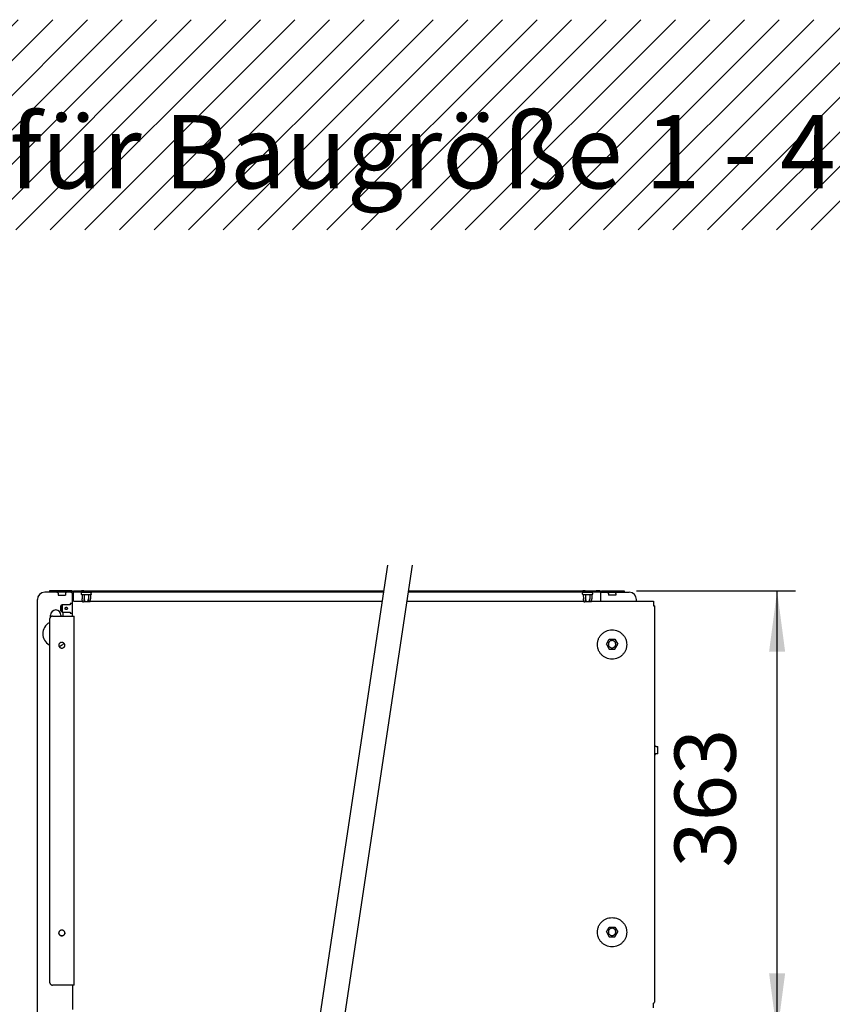
# Model space of a CAD drawing. Units: millimetres. Extents: x 43308 to 52927, y -11768 to -5806.
# Drawn here: x 47852 to 48516, y -9127 to -8322 of the extents above; entities that cross this region are included whole.
import ezdxf

# ---------------------------------------------------------------- set-up
doc = ezdxf.new("R2010")
doc.units = ezdxf.units.MM
doc.layers.add('1', color=7, linetype='Continuous')
doc.styles.add('CONVERTER_18', font='txt.shx', dxfattribs={"width": 0.9})
doc.styles.add('CONVERTER_20', font='txt.shx', dxfattribs={"width": 0.855})
doc.dimstyles.new('ME10_DIM_41', dxfattribs={"dimtxt": 50, "dimasz": 50, "dimexe": 15, "dimexo": 10, "dimgap": 18, "dimtad": 1, "dimdec": 0, "dimdsep": 46, "dimtxsty": 'CONVERTER_18', "dimsah": 1, "dimcen": 0.09, "dimclrd": 6, "dimclre": 6, "dimclrt": 3, "dimadec": 0, "dimazin": 0, "dimtfac": 1, "dimtdec": 4, "dimtix": 1, "dimtmove": 0, "dimatfit": 3, "dimfxl": 1, "dimtolj": 1, "dimtzin": 0, "dimarcsym": 0})
doc.dimstyles.new('ME10_DIM_81', dxfattribs={"dimtxt": 50, "dimasz": 50, "dimexe": 15, "dimexo": 10, "dimgap": 18, "dimtad": 1, "dimdec": 0, "dimdsep": 46, "dimtxsty": 'CONVERTER_18', "dimsah": 1, "dimcen": 0.09, "dimclrd": 6, "dimclre": 6, "dimclrt": 3, "dimadec": 0, "dimazin": 0, "dimtfac": 1, "dimtdec": 4, "dimtix": 1, "dimtmove": 0, "dimatfit": 3, "dimfxl": 1, "dimtolj": 1, "dimtzin": 0, "dimarcsym": 0})

# ---------------------------------------------------------------- blocks, each defined once
blk = doc.blocks.new('*D37')
at = {"layer": '1', "color": 6, "linetype": 'Continuous'}
for p, q in [((48371.3, -9134.61), (48371.3, -9554.05)), ((48356.3, -9441.48), (48356.3, -9554.05)), ((48256.3, -9539.05), (48356.3, -9539.05)), ((48356.3, -9539.05), (48371.3, -9539.05)), ((48371.3, -9539.05), (48475.15, -9539.05))]:
    blk.add_line(p, q, dxfattribs=at)
at = {"layer": '1', "color": 6}
for points in [[(48306.3, -9545.64), (48306.3, -9532.47), (48356.3, -9539.05)], [(48421.3, -9532.47), (48421.3, -9545.64), (48371.3, -9539.05)]]:
    blk.add_solid(points, dxfattribs=at)
at = {"layer": '1', "color": 3, "insert": (48415.98, -9520.8), "char_height": 50, "attachment_point": 7, "rotation": 0.00014, "line_spacing_factor": 0.454545, "style": 'CONVERTER_18'}
blk.add_mtext('15', dxfattribs=at)
blk = doc.blocks.new('*D77')
at = {"layer": '1', "color": 6, "linetype": 'Continuous'}
for p, q in [((48356.3, -8789.05), (48486.3, -8789.05)), ((48471.3, -9151.98), (48471.3, -8789.05)), ((48376.8, -9151.98), (48486.3, -9151.98))]:
    blk.add_line(p, q, dxfattribs=at)
at = {"layer": '1', "color": 6}
for points in [[(48477.88, -8839.05), (48464.72, -8839.05), (48471.3, -8789.05)], [(48464.72, -9101.98), (48477.88, -9101.98), (48471.3, -9151.98)]]:
    blk.add_solid(points, dxfattribs=at)
at = {"layer": '1', "color": 3, "insert": (48453.04, -9015.54), "char_height": 50, "attachment_point": 7, "rotation": 90, "line_spacing_factor": 0.454545, "style": 'CONVERTER_18'}
blk.add_mtext('363', dxfattribs=at)

msp = doc.modelspace()

# ---------------------------------------------------------------- hatches: boundary and pattern name
at = {"layer": '1', "linetype": 'Continuous'}
h = msp.add_hatch(dxfattribs=at)
h.set_pattern_fill('_USER', color=6, scale=20, angle=45, pattern_type=0)
h.set_pattern_definition([(45, (0, 0), (-14.1421356, 14.1421356), [])])
h.paths.add_polyline_path([(45451.36, -10118.32), (45451.36, -11309.24), (45976.36, -11309.24), (45976.36, -11259.24), (45501.36, -11259.24), (45501.36, -10118.32)])
h.paths.add_polyline_path([(47212.55, -9600.22), (48585.05, -9600.22), (48585.05, -9422.95), (47212.55, -9422.95)], flags=16)
h.paths.add_polyline_path([(47212.55, -9600.22), (48585.05, -9600.22), (48585.05, -9422.95), (47212.55, -9422.95)], flags=16)
h.paths.add_polyline_path([(48641.56, -9600.22), (49519.06, -9600.22), (49519.06, -9422.95), (48641.56, -9422.95)], flags=16)
h.paths.add_polyline_path([(48641.56, -9600.22), (49519.06, -9600.22), (49519.06, -9422.95), (48641.56, -9422.95)], flags=16)
h.paths.add_polyline_path([(46437.35, -8493.7), (52926.8, -8493.7), (52926.8, -8321.88), (46437.35, -8321.88)], flags=16)
h.paths.add_polyline_path([(47855.05, -9600.22), (48462.55, -9600.22), (48462.55, -9422.95), (47855.05, -9422.95)], flags=16)
h.paths.add_polyline_path([(47855.05, -9600.22), (48462.55, -9600.22), (48462.55, -9422.95), (47855.05, -9422.95)], flags=16)
h.paths.add_polyline_path([(47855.05, -9600.22), (48462.55, -9600.22), (48462.55, -9422.95), (47855.05, -9422.95)], flags=16)

# ---------------------------------------------------------------- linework, layer by layer
at = {"color": 3, "linetype": 'Continuous'}
for p, q in [((47866.3, -9431.7), (47866.3, -8796.33)), ((47876.3, -8790.33), (47872.3, -8790.33)), ((47882.3, -8789.05), (47876.3, -8789.05)), ((47876.3, -8789.05), (47876.3, -8790.3)), ((47894.8, -8789.05), (47882.3, -8789.05)), ((47895.8, -8789.07), (48149.6, -8789.07)), ((48169.6, -8789.07), (48326.8, -8789.07)), ((48327.8, -8789.05), (48340.3, -8789.05)), ((48340.3, -8789.05), (48346.3, -8789.05)), ((48346.3, -8789.05), (48346.3, -8790.3)), ((48346.3, -8790.33), (48350.3, -8790.33)), ((48356.3, -8797.74), (48356.3, -8796.33)), ((48356.3, -8797.74), (48370.3, -8797.74)), ((48370.3, -8797.74), (48370.3, -8801.36)), ((48370.3, -8801.36), (48371.3, -8801.36)), ((48371.3, -9124.61), (48371.3, -8801.36)), ((47866.3, -9431.48), (47866.3, -8881.8)), ((48370.3, -9126.6), (48370.54, -9126.44))]:
    msp.add_line(p, q, dxfattribs=at)
at = {"color": 1, "linetype": 'Continuous'}
for p, q in [((47882.3, -8790.3), (47876.3, -8790.3)), ((47894.8, -8790.3), (47882.3, -8790.3)), ((47894.8, -8789.05), (47894.8, -8790.3)), ((47895.05, -8801.66), (47895.05, -8791.9)), ((47895.8, -8789.07), (47895.8, -8790.07)), ((47895.8, -8791.67), (47895.8, -8790.07)), ((47895.8, -8797.74), (47895.8, -8791.67)), ((47895.05, -8809.88), (47895.05, -8801.66)), ((47895.8, -8797.74), (47903.14, -8797.74)), ((47909.46, -8797.74), (48148.3, -8797.74)), ((48168.3, -8797.74), (48313.14, -8797.74)), ((48319.46, -8797.74), (48356.3, -8797.74)), ((47876.3, -8812.37), (47876.3, -9109.23)), ((47878.8, -8809.88), (47896.3, -8809.88)), ((47896.3, -9111.72), (47896.3, -8809.88)), ((47896.3, -9111.72), (47878.8, -9111.72)), ((47895.05, -9111.72), (47895.05, -9131.79))]:
    msp.add_line(p, q, dxfattribs=at)
at = {"color": 6, "linetype": 'Continuous'}
for p, q in [((47882.48, -8790.33), (47876.3, -8790.33)), ((47882.3, -8790.3), (47882.43, -8790.32)), ((47882.48, -8790.33), (47882.63, -8790.37)), ((47882.63, -8790.37), (47882.82, -8790.46)), ((47882.82, -8790.46), (47882.98, -8790.59)), ((47882.98, -8790.59), (47883.12, -8790.74)), ((47883.12, -8790.74), (47883.22, -8790.93)), ((47883.22, -8790.93), (47883.28, -8791.12)), ((47883.28, -8791.12), (47883.29, -8791.17)), ((47883.29, -8791.17), (47883.3, -8791.33)), ((47883.3, -8791.33), (47883.3, -8792.8)), ((47883.3, -8792.8), (47885.58, -8792.8)), ((47885.58, -8792.8), (47889.3, -8792.8)), ((47889.32, -8791.12), (47889.3, -8791.28)), ((47889.3, -8791.28), (47889.3, -8791.33)), ((47889.3, -8791.33), (47889.3, -8792.8)), ((47889.38, -8790.93), (47889.32, -8791.12)), ((47889.48, -8790.74), (47889.38, -8790.93)), ((47889.62, -8790.59), (47889.48, -8790.74)), ((47889.78, -8790.46), (47889.62, -8790.59)), ((47889.97, -8790.37), (47889.78, -8790.46)), ((47890.17, -8790.32), (47889.97, -8790.37)), ((47893.45, -8790.33), (47890.12, -8790.33)), ((47890.32, -8790.3), (47890.17, -8790.32)), ((47893.58, -8790.33), (47893.45, -8790.33)), ((47894.8, -8789.44), (47895.46, -8789.89)), ((47895.46, -8789.89), (47895.8, -8790.39)), ((47895.76, -8790.33), (47895.8, -8790.33)), ((47895.8, -8790.07), (48149.45, -8790.07)), ((47896.3, -8789.05), (47899.3, -8789.05)), ((47902.4, -8790.83), (47902.24, -8791.12)), ((47902.24, -8791.12), (47902.24, -8791.97)), ((47902.24, -8791.97), (47902.4, -8792.27)), ((47904.35, -8789.05), (47902.4, -8789.05)), ((47902.65, -8790.64), (47902.4, -8790.83)), ((47902.4, -8792.27), (47902.65, -8792.45)), ((47902.8, -8790.62), (47902.65, -8790.64)), ((47902.65, -8792.45), (47902.8, -8792.48)), ((47902.8, -8790.62), (47902.84, -8790.07)), ((47909.79, -8790.62), (47902.8, -8790.62)), ((47902.8, -8792.48), (47902.84, -8795.8)), ((47907.51, -8792.48), (47902.8, -8792.48)), ((47903.22, -8798.22), (47902.84, -8795.8)), ((47904.35, -8789.05), (47908.25, -8789.05)), ((47904.57, -8795.8), (47904.35, -8797.05)), ((47904.57, -8790.62), (47904.57, -8790.07)), ((47904.57, -8792.48), (47904.57, -8795.8)), ((47905.01, -8797.05), (47904.57, -8795.8)), ((47909.79, -8792.48), (47907.51, -8792.48)), ((47908.03, -8795.8), (47907.59, -8797.05)), ((47908.03, -8790.62), (47908.03, -8790.07)), ((47908.03, -8792.48), (47908.03, -8795.8)), ((47908.25, -8797.05), (47908.03, -8795.8)), ((47908.25, -8789.05), (47910.2, -8789.05)), ((47909.38, -8798.22), (47909.76, -8795.8)), ((47909.79, -8790.62), (47909.76, -8790.07)), ((47909.79, -8792.48), (47909.76, -8795.8)), ((47909.79, -8790.62), (47909.95, -8790.64)), ((47909.95, -8792.45), (47909.79, -8792.48)), ((47909.95, -8790.64), (47910.2, -8790.83)), ((47910.2, -8792.27), (47909.95, -8792.45)), ((47910.2, -8790.83), (47910.36, -8791.12)), ((47910.36, -8791.97), (47910.2, -8792.27)), ((47910.36, -8791.97), (47910.36, -8791.12)), ((48169.45, -8790.07), (48326.8, -8790.07)), ((48312.4, -8790.83), (48312.24, -8791.12)), ((48312.24, -8791.97), (48312.24, -8791.12)), ((48312.4, -8792.27), (48312.24, -8791.97)), ((48314.35, -8789.05), (48312.4, -8789.05)), ((48312.65, -8790.64), (48312.4, -8790.83)), ((48312.65, -8792.45), (48312.4, -8792.27)), ((48312.8, -8790.62), (48312.65, -8790.64)), ((48312.8, -8792.48), (48312.65, -8792.45)), ((48312.8, -8790.62), (48312.84, -8790.07)), ((48319.79, -8790.62), (48312.8, -8790.62)), ((48312.8, -8792.48), (48312.84, -8795.8)), ((48317.51, -8792.48), (48312.8, -8792.48)), ((48313.22, -8798.22), (48312.84, -8795.8)), ((48314.35, -8789.05), (48318.25, -8789.05)), ((48314.57, -8795.8), (48314.35, -8797.05)), ((48314.57, -8790.62), (48314.57, -8790.07)), ((48314.57, -8792.48), (48314.57, -8795.8)), ((48315.01, -8797.05), (48314.57, -8795.8)), ((48319.79, -8792.48), (48317.51, -8792.48)), ((48318.03, -8795.8), (48317.59, -8797.05)), ((48318.03, -8790.62), (48318.03, -8790.07)), ((48318.03, -8792.48), (48318.03, -8795.8)), ((48318.25, -8797.05), (48318.03, -8795.8)), ((48318.25, -8789.05), (48320.2, -8789.05)), ((48319.38, -8798.22), (48319.76, -8795.8)), ((48319.79, -8790.62), (48319.76, -8790.07)), ((48319.79, -8792.48), (48319.76, -8795.8)), ((48319.95, -8790.64), (48319.79, -8790.62)), ((48319.79, -8792.48), (48319.95, -8792.45)), ((48320.2, -8790.83), (48319.95, -8790.64)), ((48319.95, -8792.45), (48320.2, -8792.27)), ((48320.36, -8791.12), (48320.2, -8790.83)), ((48320.2, -8792.27), (48320.36, -8791.97)), ((48320.36, -8791.12), (48320.36, -8791.97)), ((48326.3, -8789.05), (48323.3, -8789.05)), ((48326.8, -8789.07), (48326.8, -8790.07)), ((48327.13, -8789.89), (48326.8, -8790.39)), ((48326.8, -8790.07), (48326.8, -8791.67)), ((48326.84, -8790.33), (48326.8, -8790.33)), ((48326.8, -8791.67), (48326.8, -8797.74)), ((48327.8, -8789.44), (48327.13, -8789.89)), ((48327.8, -8789.05), (48327.8, -8790.3)), ((48327.8, -8790.3), (48340.3, -8790.3)), ((48332.63, -8790.37), (48332.48, -8790.33)), ((48332.82, -8790.46), (48332.63, -8790.37)), ((48332.98, -8790.59), (48332.82, -8790.46)), ((48333.12, -8790.74), (48332.98, -8790.59)), ((48333.22, -8790.93), (48333.12, -8790.74)), ((48333.28, -8791.12), (48333.22, -8790.93)), ((48333.3, -8791.28), (48333.28, -8791.12)), ((48333.3, -8791.33), (48333.3, -8791.28)), ((48333.3, -8791.33), (48333.3, -8792.8)), ((48337.02, -8792.8), (48333.3, -8792.8)), ((48339.3, -8792.8), (48337.02, -8792.8)), ((48339.3, -8791.33), (48339.31, -8791.17)), ((48339.3, -8791.33), (48339.3, -8792.8)), ((48339.31, -8791.17), (48339.32, -8791.12)), ((48339.32, -8791.12), (48339.38, -8790.93)), ((48339.38, -8790.93), (48339.48, -8790.74)), ((48339.48, -8790.74), (48339.62, -8790.59)), ((48339.62, -8790.59), (48339.78, -8790.46)), ((48339.78, -8790.46), (48339.97, -8790.37)), ((48339.97, -8790.37), (48340.17, -8790.32)), ((48340.12, -8790.33), (48346.3, -8790.33)), ((48340.17, -8790.32), (48340.3, -8790.3)), ((48340.3, -8790.3), (48346.3, -8790.3)), ((47886.59, -8800.55), (47885.46, -8801.55)), ((47885.5, -8805.55), (47885.46, -8801.55)), ((47885.46, -8801.55), (47885.5, -8805.55)), ((47886.59, -8800.55), (47886.59, -8806.55)), ((47893.17, -8800.55), (47886.59, -8800.55)), ((47894.13, -8799.55), (47893.17, -8799.55)), ((47893.17, -8799.55), (47893.17, -8800.55)), ((47894.13, -8799.55), (47895.05, -8799.55)), ((47903.22, -8798.22), (47903.35, -8798.22)), ((47903.35, -8798.22), (47904.05, -8798.22)), ((47904.33, -8797.14), (47904.05, -8798.22)), ((47905.6, -8798.22), (47904.05, -8798.22)), ((47904.35, -8797.05), (47904.33, -8797.14)), ((47905.47, -8798.02), (47905.01, -8797.05)), ((47905.6, -8798.22), (47905.47, -8798.02)), ((47907, -8798.22), (47905.6, -8798.22)), ((47907.59, -8797.05), (47907, -8798.22)), ((47908.55, -8798.22), (47907, -8798.22)), ((47908.55, -8798.22), (47908.25, -8797.05)), ((47909.25, -8798.22), (47908.55, -8798.22)), ((47909.38, -8798.22), (47909.25, -8798.22)), ((48313.22, -8798.22), (48313.35, -8798.22)), ((48313.35, -8798.22), (48314.05, -8798.22)), ((48314.33, -8797.14), (48314.05, -8798.22)), ((48315.6, -8798.22), (48314.05, -8798.22)), ((48314.35, -8797.05), (48314.33, -8797.14)), ((48315.47, -8798.02), (48315.01, -8797.05)), ((48315.6, -8798.22), (48315.47, -8798.02)), ((48317, -8798.22), (48315.6, -8798.22)), ((48317.59, -8797.05), (48317, -8798.22)), ((48318.55, -8798.22), (48317, -8798.22)), ((48318.55, -8798.22), (48318.25, -8797.05)), ((48319.25, -8798.22), (48318.55, -8798.22)), ((48319.38, -8798.22), (48319.25, -8798.22)), ((47877.05, -8810.6), (47877.05, -8809.05)), ((47885.5, -8805.55), (47886.59, -8806.55)), ((47885.55, -8809.05), (47885.55, -8809.88)), ((47886.59, -8806.55), (47893.17, -8806.55)), ((47887.3, -8809.88), (47887.3, -8806.55)), ((47893.17, -8806.55), (47893.17, -8807.55)), ((47893.17, -8807.55), (47894.13, -8807.55)), ((47893.51, -8807.55), (47893.51, -8807.62)), ((47894.13, -8807.55), (47895.05, -8807.55)), ((47876.3, -8815.08), (47876.05, -8815.21)), ((47876.05, -8833.4), (47876.3, -8833.53)), ((47888.05, -8832.35), (47888.23, -8832.18)), ((48331.64, -8832.88), (48334.07, -8828.83)), ((48331.64, -8832.88), (48334.03, -8836.98)), ((48338.53, -8828.83), (48340.96, -8832.88)), ((48338.56, -8836.98), (48340.96, -8832.88)), ((48371.32, -8915.67), (48371.3, -8915.49)), ((48371.36, -8915.84), (48371.32, -8915.67)), ((48371.45, -8916.03), (48371.36, -8915.84)), ((48371.58, -8916.19), (48371.45, -8916.03)), ((48371.74, -8916.33), (48371.58, -8916.19)), ((48371.92, -8916.43), (48371.74, -8916.33)), ((48372.12, -8916.49), (48371.92, -8916.43)), ((48372.17, -8916.5), (48372.12, -8916.49)), ((48372.32, -8916.51), (48372.17, -8916.5)), ((48372.32, -8916.51), (48373.8, -8916.51)), ((48373.8, -8922.51), (48373.8, -8916.51)), ((48371.31, -8923.38), (48371.3, -8923.53)), ((48371.36, -8923.18), (48371.31, -8923.38)), ((48371.45, -8922.99), (48371.36, -8923.18)), ((48371.58, -8922.83), (48371.45, -8922.99)), ((48371.74, -8922.69), (48371.58, -8922.83)), ((48371.92, -8922.59), (48371.74, -8922.69)), ((48372.12, -8922.53), (48371.92, -8922.59)), ((48372.27, -8922.51), (48372.12, -8922.53)), ((48372.32, -8922.51), (48372.27, -8922.51)), ((48373.8, -8922.51), (48372.32, -8922.51)), ((47883.81, -9069.16), (47883.81, -9068.9)), ((47883.81, -9069.16), (47883.81, -9068.9)), ((47883.89, -9069.61), (47883.81, -9069.16)), ((47884.05, -9070.03), (47883.89, -9069.61)), ((47884.06, -9070.09), (47884.05, -9070.03)), ((47884.31, -9070.46), (47884.06, -9070.09)), ((47884.61, -9070.77), (47884.31, -9070.46)), ((47888.49, -9070.16), (47888.23, -9070.54)), ((47888.69, -9069.68), (47888.49, -9070.16)), ((47888.79, -9069.21), (47888.69, -9069.68)), ((47888.79, -9068.95), (47888.79, -9069.21)), ((48331.64, -9068.25), (48334.07, -9064.19)), ((48331.64, -9068.25), (48334.03, -9072.34)), ((48338.53, -9064.19), (48340.96, -9068.25)), ((48338.56, -9072.34), (48340.96, -9068.25)), ((47884.68, -9070.85), (47884.61, -9070.77)), ((47885.03, -9071.1), (47884.68, -9070.85)), ((47885.42, -9071.27), (47885.03, -9071.1)), ((47885.54, -9071.33), (47885.42, -9071.27)), ((47885.95, -9071.42), (47885.54, -9071.33)), ((47886.38, -9071.42), (47885.95, -9071.42)), ((47886.52, -9071.41), (47886.38, -9071.42)), ((47886.95, -9071.38), (47886.52, -9071.41)), ((47887.37, -9071.22), (47886.95, -9071.38)), ((47887.47, -9071.16), (47887.37, -9071.22)), ((47887.83, -9070.92), (47887.47, -9071.16)), ((47888.16, -9070.6), (47887.83, -9070.92)), ((47888.23, -9070.54), (47888.16, -9070.6)), ((47876.3, -9109.34), (47876.3, -9109.23))]:
    msp.add_line(p, q, dxfattribs=at)
at = {"color": 3, "linetype": 'Continuous'}
for centre, start, end in [((47872.3, -8796.33), 90, 180), ((48350.3, -8796.33), 360, 90)]:
    msp.add_arc(centre, 6, start, end, dxfattribs=at)
at = {"color": 1, "linetype": 'Continuous'}
msp.add_arc((47893.46, -8791.92), 1.59, 0.44936, 90.45296, dxfattribs=at)
at = {"color": 6, "linetype": 'Continuous'}
for centre, radius, start, end in [((47881.3, -8809.05), 4.25, 0, 180), ((47881.3, -8824.3), 10.5, 119.99998, 240.00002), ((47881.3, -8824.3), 10.5, 284.99994, 309.99998)]:
    msp.add_arc(centre, radius, start, end, dxfattribs=at)
for points in [[(47889.88, -8802.55), (47889.6, -8802.61), (47889.33, -8802.75), (47889.12, -8802.97), (47888.99, -8803.25), (47888.94, -8803.55), (47888.99, -8803.86), (47889.12, -8804.14), (47889.33, -8804.36), (47889.6, -8804.49), (47889.89, -8804.54), (47890.17, -8804.5), (47890.43, -8804.36), (47890.64, -8804.14), (47890.77, -8803.86), (47890.82, -8803.55), (47890.77, -8803.25), (47890.64, -8802.97), (47890.43, -8802.75), (47890.17, -8802.6), (47889.88, -8802.55)], [(48324.3, -8833.08), (48324.56, -8835.57), (48325.34, -8837.94), (48326.59, -8840.11), (48328.27, -8841.97), (48330.3, -8843.44), (48332.59, -8844.45), (48335.05, -8844.97), (48337.55, -8844.97), (48340.01, -8844.45), (48342.3, -8843.44), (48344.33, -8841.97), (48346.01, -8840.11), (48347.26, -8837.94), (48348.04, -8835.57), (48348.3, -8833.08), (48348.04, -8830.6), (48347.26, -8828.22), (48346.01, -8826.06), (48344.33, -8824.2), (48342.3, -8822.73), (48340.01, -8821.71), (48337.55, -8821.19), (48335.05, -8821.19), (48332.59, -8821.71), (48330.3, -8822.73), (48328.27, -8824.2), (48326.59, -8826.06), (48325.34, -8828.22), (48324.56, -8830.6), (48324.3, -8833.08)], [(47883.8, -8833.55), (47883.84, -8833.95), (47883.94, -8834.34), (47884.17, -8834.83), (47884.51, -8835.26), (47884.94, -8835.61), (47885.43, -8835.86), (47885.97, -8835.99), (47886.52, -8836)], [(47888.79, -8833.54), (47888.66, -8832.95), (47888.39, -8832.4), (47888, -8831.93), (47887.5, -8831.58), (47886.93, -8831.35), (47886.33, -8831.27), (47885.72, -8831.34), (47885.14, -8831.55), (47884.64, -8831.9), (47884.24, -8832.35), (47883.95, -8832.89), (47883.81, -8833.49)], [(47886.52, -8836), (47887.15, -8835.86), (47887.73, -8835.56), (47888.21, -8835.12), (47888.57, -8834.58), (47888.74, -8834.08), (47888.8, -8833.57)], [(48333.3, -8832.78), (48333.4, -8833.55), (48333.7, -8834.27), (48334.18, -8834.89), (48334.8, -8835.36), (48335.52, -8835.66), (48336.3, -8835.76), (48337.08, -8835.66), (48337.8, -8835.36), (48338.42, -8834.89), (48338.9, -8834.27), (48339.2, -8833.55), (48339.3, -8832.78)], [(48339.3, -8832.82), (48339.22, -8832.15), (48338.99, -8831.5), (48338.62, -8830.92), (48338.13, -8830.45), (48337.54, -8830.1), (48336.88, -8829.89), (48336.2, -8829.83), (48335.52, -8829.93), (48334.89, -8830.18), (48334.32, -8830.57), (48333.86, -8831.08), (48333.53, -8831.68)], [(48324.3, -9068.45), (48324.56, -9070.93), (48325.34, -9073.31), (48326.59, -9075.47), (48328.27, -9077.33), (48330.3, -9078.8), (48332.59, -9079.82), (48335.05, -9080.34), (48337.55, -9080.34), (48340.01, -9079.82), (48342.3, -9078.8), (48344.33, -9077.33), (48346.01, -9075.47), (48347.26, -9073.31), (48348.04, -9070.93), (48348.3, -9068.45), (48348.04, -9065.96), (48347.26, -9063.58), (48346.01, -9061.42), (48344.33, -9059.56), (48342.3, -9058.09), (48340.01, -9057.08), (48337.55, -9056.56), (48335.05, -9056.56), (48332.59, -9057.08), (48330.3, -9058.09), (48328.27, -9059.56), (48326.59, -9061.42), (48325.34, -9063.58), (48324.56, -9065.96), (48324.3, -9068.45)], [(47883.81, -9068.66), (47883.81, -9069.21), (47883.94, -9069.75), (47884.17, -9070.24), (47884.51, -9070.67), (47884.94, -9071.02), (47885.43, -9071.27), (47885.97, -9071.4), (47886.52, -9071.41)], [(47888.79, -9068.95), (47888.66, -9068.36), (47888.39, -9067.81), (47888, -9067.34), (47887.5, -9066.99), (47886.93, -9066.76), (47886.33, -9066.68), (47885.72, -9066.75), (47885.14, -9066.96), (47884.64, -9067.31), (47884.24, -9067.76), (47883.95, -9068.3), (47883.81, -9068.9)], [(47886.52, -9071.41), (47887.15, -9071.27), (47887.73, -9070.97), (47888.21, -9070.53), (47888.57, -9069.99), (47888.76, -9069.37), (47888.79, -9068.72)], [(48333.3, -9068.14), (48333.4, -9068.91), (48333.7, -9069.63), (48334.18, -9070.25), (48334.8, -9070.73), (48335.52, -9071.03), (48336.3, -9071.13), (48337.08, -9071.03), (48337.8, -9070.73), (48338.42, -9070.25), (48338.9, -9069.63), (48339.2, -9068.91), (48339.3, -9068.14)], [(48339.3, -9068.18), (48339.22, -9067.51), (48338.99, -9066.86), (48338.62, -9066.29), (48338.13, -9065.81), (48337.54, -9065.46), (48336.88, -9065.25), (48336.2, -9065.2), (48335.52, -9065.3), (48334.89, -9065.55), (48334.32, -9065.94), (48333.86, -9066.44), (48333.53, -9067.04)]]:
    msp.add_spline(points, degree=3, dxfattribs=at)
at = {"color": 1, "linetype": 'Continuous'}
for points in [[(47878.8, -8809.88), (47878.15, -8809.97), (47877.55, -8810.22), (47877.03, -8810.61), (47876.63, -8811.13), (47876.38, -8811.73), (47876.3, -8812.37)], [(47876.3, -9109.23), (47876.38, -9109.88), (47876.63, -9110.48), (47877.03, -9110.99), (47877.55, -9111.39), (47878.15, -9111.64), (47878.8, -9111.72)]]:
    msp.add_spline(points, degree=3, dxfattribs=at)
at = {"color": 3, "linetype": 'Continuous'}
msp.add_spline([(48370.54, -9126.44), (48370.86, -9126.05), (48371.1, -9125.6), (48371.25, -9125.12), (48371.3, -9124.61)], degree=3, dxfattribs=at)
at = {"layer": '1', "color": 6, "linetype": 'Continuous'}
for p, q in [((48152.72, -8768.24), (48048.94, -9459.89)), ((48172.72, -8768.24), (48068.94, -9459.89)), ((47883.8, -8833.55), (47883.81, -8833.49)), ((47888.8, -8833.57), (47888.79, -8833.54)), ((48334.07, -8828.83), (48338.53, -8828.83)), ((48334.03, -8836.98), (48338.56, -8836.98)), ((48334.07, -9064.19), (48338.53, -9064.19)), ((48334.03, -9072.34), (48338.56, -9072.34))]:
    msp.add_line(p, q, dxfattribs=at)
at = {"layer": '1', "color": 3, "linetype": 'Continuous'}
msp.add_line((48370.3, -9130.3), (48370.3, -9126.6), dxfattribs=at)
at = {"layer": '1', "color": 6, "linetype": 'Continuous'}
for centre in [(48336.63, -8832.89), (48336.63, -9068.26)]:
    msp.add_arc(centre, 3.33, 158.57044, 177.9756, dxfattribs=at)

# ---------------------------------------------------------------- texts
at = {"layer": '1', "color": 3, "insert": (46450.18, -8478.7), "char_height": 60, "attachment_point": 7, "line_spacing_factor": 0.681818, "style": 'CONVERTER_20'}
msp.add_mtext('Abmessungen Anschlussseite rechts für Baugröße 1 - 4  /  Dimensions connection side on right for model 1 - 4', dxfattribs=at)

# ---------------------------------------------------------------- dimensions: what is measured, and where the dimension line sits
at = {"layer": '1'}
dim = msp.add_linear_dim(base=(48471.3, -9151.98), p1=(48346.3, -8789.05), p2=(48366.8, -9151.98), angle=90, dimstyle='ME10_DIM_81', dxfattribs=at)
dim.commit()
dim.dimension.update_dxf_attribs({"geometry": '*D77', "text_midpoint": (48433.94, -8970.52), "text_rotation": 90})
dim = msp.add_linear_dim(base=(48356.3, -9539.05), p1=(48371.3, -9124.61), p2=(48356.3, -9431.48), dimstyle='ME10_DIM_41', dxfattribs=at)
dim.commit()
dim.dimension.update_dxf_attribs({"geometry": '*D37', "text_midpoint": (48445.57, -9501.7), "text_rotation": 0.00014})

doc.saveas('drawing.dxf')
